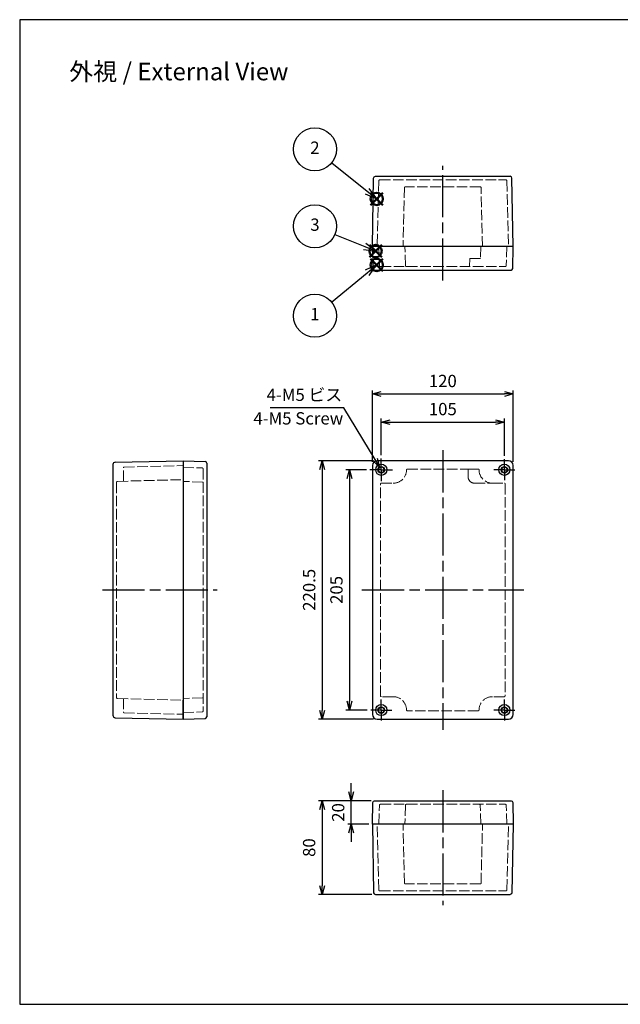
# Model space of a CAD drawing. Units: millimetres. Extents: x 0 to 2428, y 0 to 840.
# Drawn here: x 0 to 512, y 0 to 840 of the extents above; entities that cross this region are included whole.
import ezdxf

# ---------------------------------------------------------------- set-up
doc = ezdxf.new("R2010")
doc.units = ezdxf.units.MM
doc.header["$LTSCALE"] = 3
for name, pattern in [('AM_ISO02W050x2', [3.75, 3, -0.75]), ('AM_ISO08W050', [18, 12, -1.5, 3, -1.5]), ('AM_ISO08W050x2', [9, 6, -0.75, 1.5, -0.75])]:
    doc.linetypes.add(name, pattern=pattern)
doc.layers.add('AM_12', color=7, linetype='Continuous', lineweight=50, plot=False)
for name, color, linetype, lineweight in [('AM_5', 3, 'Continuous', 25), ('AM_7', 4, 'AM_ISO08W050', 25), ('ﾄｯﾌﾟｶﾊﾞｰ', 7, 'Continuous', 25), ('ﾄｯﾌﾟｶﾊﾞｰ0', 7, 'AM_ISO02W050x2', 13), ('ﾎﾞﾃﾞｨｰ', 2, 'Continuous', 25), ('ﾎﾞﾃﾞｨｰ0', 2, 'AM_ISO02W050x2', 13)]:
    doc.layers.add(name, color=color, linetype=linetype, lineweight=lineweight)
doc.styles.add('ACISOTS', font='isocp.shx', dxfattribs={"height": 1, "bigfont": 'extfont.shx'})
doc.styles.get("Standard").update_dxf_attribs({"font": 'ISOCP.SHX', "bigfont": 'EXTFONT.SHX'})
doc.styles.add('takachi1', font='txt', dxfattribs={"height": 2.5})
doc.dimstyles.new('AM_ISO$0', dxfattribs={"dimtxt": 3.5, "dimasz": 2.5, "dimexe": 1, "dimexo": 1, "dimgap": 1.5, "dimtad": 1, "dimdsep": 46, "dimtxsty": 'STANDARD', "dimblk": 'OPEN30', "dimcen": 0, "dimclrd": 3, "dimclre": 3, "dimclrt": 2, "dimadec": 0, "dimazin": 2, "dimtp": 0.1, "dimtm": 0.1, "dimtfac": 0.71, "dimtmove": 0, "dimatfit": 3, "dimldrblk": 'OPEN30', "dimfxl": 1, "dimlwd": -1, "dimlwe": -1, "dimarcsym": 0})
doc.dimstyles.new('AM_ISO$3', dxfattribs={"dimtxt": 3.5, "dimasz": 2.5, "dimexe": 1, "dimexo": 1, "dimgap": 1.5, "dimtad": 1, "dimtoh": 1, "dimdsep": 46, "dimtxsty": 'STANDARD', "dimblk": 'OPEN30', "dimcen": 0, "dimclrd": 3, "dimclre": 3, "dimclrt": 2, "dimadec": 0, "dimazin": 2, "dimtp": 0.1, "dimtm": 0.1, "dimtfac": 0.71, "dimtofl": 0, "dimtmove": 0, "dimatfit": 0, "dimldrblk": 'OPEN30', "dimfxl": 1, "dimlwd": -1, "dimlwe": -1, "dimarcsym": 0})

# ---------------------------------------------------------------- blocks, each defined once
blk = doc.blocks.new('TK-A3')
blk.add_lwpolyline([(0, 0), (403, 0), (403, 280), (0, 280.0000000000001)], close=True)
blk = doc.blocks.new('*S52')
at = {"layer": 'AM_12', "color": 4}
for p, q in [((299.1507321515759, 625.4802517044282), (309.6507321515759, 635.9802517044283)), ((299.1507321515759, 635.9802517044283), (309.6507321515759, 625.4802517044282))]:
    blk.add_line(p, q, dxfattribs=at)
blk.add_circle((304.4007321515759, 630.7302517044282), 5.25, dxfattribs=at)
blk = doc.blocks.new('*S53')
at = {"layer": 'AM_12', "color": 4}
for p, q in [((299.2551016571653, 681.8776232491305), (309.7551016571653, 692.3776232491306)), ((299.2551016571653, 692.3776232491306), (309.7551016571653, 681.8776232491305))]:
    blk.add_line(p, q, dxfattribs=at)
blk.add_circle((304.5051016571652, 687.1276232491306), 5.25, dxfattribs=at)
blk = doc.blocks.new('*S54')
at = {"layer": 'AM_12', "color": 4}
for p, q in [((298.2469768370679, 637.3645642797984), (308.7469768370679, 647.8645642797983)), ((298.2469768370679, 647.8645642797983), (308.7469768370679, 637.3645642797984))]:
    blk.add_line(p, q, dxfattribs=at)
blk.add_circle((303.4969768370679, 642.6145642797983), 5.25, dxfattribs=at)
blk = doc.blocks.new('*S58')
at = {"layer": 'AM_5', "color": 3, "linetype": 'Continuous'}
for p, q in [((304.3541063925071, 630.7248838032066), (294.4574308943694, 626.2280618361891)), ((296.2445879179359, 624.0551229296378), (304.3541063925071, 630.7248838032066)), ((298.0317449415023, 621.8821840230864), (304.3541063925071, 630.7248838032066))]:
    blk.add_line(p, q, dxfattribs=at)
at = {"layer": 'AM_5', "color": 3}
blk.add_line((265.9197795211319, 599.1141574237707), (296.2445879179359, 624.0551229296378), dxfattribs=at)
blk.add_circle((251.7281221906324, 587.4420758950255), 18.375, dxfattribs=at)
at = {"layer": 'AM_5', "color": 7, "insert": (251.7281221906324, 587.4420758950255), "char_height": 10.5, "attachment_point": 5, "style": 'ACISOTS'}
blk.add_mtext('1', dxfattribs=at)
blk = doc.blocks.new('*S59')
at = {"layer": 'AM_5', "color": 3}
blk.add_line((266.0626130426749, 717.947564099058), (296.323232939404, 693.6786419896868), dxfattribs=at)
at = {"layer": 'AM_5', "color": 3, "linetype": 'Continuous'}
for p, q in [((294.5630032614003, 691.4838332966199), (304.5143705691427, 687.1093753387827)), ((296.323232939404, 693.6786419896868), (304.5143705691427, 687.1093753387827)), ((304.5143705691427, 687.1093753387827), (298.0834626174078, 695.8734506827539))]:
    blk.add_line(p, q, dxfattribs=at)
at = {"layer": 'AM_5', "color": 3}
blk.add_circle((251.7281221906324, 729.44378073814), 18.375, dxfattribs=at)
at = {"layer": 'AM_5', "color": 7, "insert": (251.7281221906324, 729.44378073814), "char_height": 10.5, "attachment_point": 5, "style": 'ACISOTS'}
blk.add_mtext('2', dxfattribs=at)
blk = doc.blocks.new('*S60')
at = {"layer": 'AM_5', "color": 3}
blk.add_line((268.7521998975465, 656.85070665713), (294.2005998273982, 646.5133846194557), dxfattribs=at)
at = {"layer": 'AM_5', "color": 3, "linetype": 'Continuous'}
for p, q in [((303.9286442313492, 642.5617834155437), (295.2594281691895, 649.1200062377785)), ((293.141771485607, 643.906763001133), (303.9286442313492, 642.5617834155437)), ((294.2005998273982, 646.5133846194557), (303.9286442313492, 642.5617834155437))]:
    blk.add_line(p, q, dxfattribs=at)
at = {"layer": 'AM_5', "color": 3}
blk.add_circle((251.7281221906324, 663.766008763976), 18.375, dxfattribs=at)
at = {"layer": 'AM_5', "color": 7, "insert": (251.7281221906324, 663.766008763976), "char_height": 10.5, "attachment_point": 5, "style": 'ACISOTS'}
blk.add_mtext('3', dxfattribs=at)
blk = doc.blocks.new('_Open30')
at = {"color": 0, "linetype": 'ByBlock', "lineweight": -2}
for p, q in [((-1, 0.26794919), (0, 0)), ((0, 0), (-1, -0.26794919)), ((0, 0), (-1, 0))]:
    blk.add_line(p, q, dxfattribs=at)
blk = doc.blocks.new('*D20')
at = {"layer": 'AM_5', "color": 3}
for p, q in [((300.7827963486986, 462.7745373049001), (300.7827963486986, 523.6699229739096)), ((420.7827963486986, 462.7745373049001), (420.7827963486986, 523.6699229739096)), ((308.2827963486986, 520.6699229739097), (413.2827963486986, 520.6699229739097))]:
    blk.add_line(p, q, dxfattribs=at)
at = {"layer": 'Defpoints', "color": 0}
for p in [(420.7827963486986, 520.6699229739097), (300.7827963486986, 459.7745373049001), (420.7827963486986, 459.7745373049001)]:
    blk.add_point(p, dxfattribs=at)
at = {"layer": 'AM_5', "color": 3, "xscale": 7.5, "yscale": 7.5, "zscale": 7.5, "rotation": 180}
blk.add_blockref('_Open30', (300.7827963486986, 520.6699229739097), dxfattribs=at)
at = {"layer": 'AM_5', "color": 3, "xscale": 7.5, "yscale": 7.5, "zscale": 7.5}
blk.add_blockref('_Open30', (420.7827963486986, 520.6699229739097), dxfattribs=at)
at = {"layer": 'AM_5', "color": 2, "insert": (360.7827963486986, 530.4209564384767), "char_height": 10.5, "attachment_point": 5}
blk.add_mtext('120', dxfattribs=at)
blk = doc.blocks.new('*D21')
at = {"layer": 'AM_5', "color": 3}
for p, q in [((301.7827963486986, 463.7745373049001), (254.9199665106317, 463.7745373049001)), ((257.9199665106317, 456.2745373049001), (257.9199665106316, 250.7745373049001)), ((301.7827963486986, 243.2745373049002), (254.9199665106316, 243.2745373049002))]:
    blk.add_line(p, q, dxfattribs=at)
at = {"layer": 'Defpoints', "color": 0}
for p in [(304.7827963486986, 463.7745373049001), (257.9199665106316, 243.2745373049002), (304.7827963486986, 243.2745373049002)]:
    blk.add_point(p, dxfattribs=at)
at = {"layer": 'AM_5', "color": 3, "xscale": 7.5, "yscale": 7.5, "zscale": 7.5}
for p, rotation in [((257.9199665106317, 463.7745373049001), 90), ((257.9199665106316, 243.2745373049002), 270)]:
    blk.add_blockref('_Open30', p, dxfattribs=dict(at, rotation=rotation))
at = {"layer": 'AM_5', "color": 2, "insert": (248.1689330460647, 353.5974423030325), "char_height": 10.5, "attachment_point": 5, "rotation": 90}
blk.add_mtext('220.5', dxfattribs=at)
blk = doc.blocks.new('*D22')
at = {"layer": 'AM_5', "color": 3}
for p, q in [((299.6059435419318, 173.6879570184915), (254.9199665106316, 173.6879570184915)), ((257.9199665106316, 166.1879570184915), (257.9199665106315, 101.1879570184947)), ((300.3041461390643, 93.68795701849467), (254.9199665106316, 93.68795701849469))]:
    blk.add_line(p, q, dxfattribs=at)
at = {"layer": 'Defpoints', "color": 0}
for p in [(302.6059435419318, 173.6879570184915), (257.9199665106315, 93.68795701849469), (303.3041461390642, 93.68795701849467)]:
    blk.add_point(p, dxfattribs=at)
at = {"layer": 'AM_5', "color": 3, "xscale": 7.5, "yscale": 7.5, "zscale": 7.5}
for p, rotation in [((257.9199665106316, 173.6879570184915), 90), ((257.9199665106315, 93.68795701849469), 270)]:
    blk.add_blockref('_Open30', p, dxfattribs=dict(at, rotation=rotation))
at = {"layer": 'AM_5', "color": 2, "insert": (248.1699665106315, 133.6879570184931), "char_height": 10.5, "attachment_point": 5, "rotation": 90}
blk.add_mtext('80', dxfattribs=at)
blk = doc.blocks.new('*D23')
at = {"layer": 'AM_5', "color": 3}
for p, q in [((282.681559234299, 181.1879570184915), (282.681559234299, 188.6879570184914)), ((299.6059435419318, 173.6879570184915), (279.681559234299, 173.6879570184915)), ((282.681559234299, 153.6879570184919), (282.681559234299, 173.6879570184915)), ((297.7827963487005, 153.6879570184919), (279.681559234299, 153.6879570184919)), ((282.681559234299, 146.1879570184919), (282.681559234299, 138.6879570184919))]:
    blk.add_line(p, q, dxfattribs=at)
at = {"layer": 'Defpoints', "color": 0}
for p in [(282.681559234299, 173.6879570184915), (302.6059435419318, 173.6879570184915), (300.7827963487005, 153.6879570184919)]:
    blk.add_point(p, dxfattribs=at)
at = {"layer": 'AM_5', "color": 3, "xscale": 7.5, "yscale": 7.5, "zscale": 7.5}
for p, rotation in [((282.681559234299, 173.6879570184915), 270), ((282.681559234299, 153.6879570184919), 90)]:
    blk.add_blockref('_Open30', p, dxfattribs=dict(at, rotation=rotation))
at = {"layer": 'AM_5', "color": 2, "insert": (272.930525769732, 163.6879570184917), "char_height": 10.5, "attachment_point": 5, "rotation": 90}
blk.add_mtext('20', dxfattribs=at)
blk = doc.blocks.new('*D29')
at = {"layer": 'AM_5', "color": 3}
for p, q in [((276.4128585523913, 508.8830795990839), (213.6378585523913, 508.8830795990839)), ((302.9903234614626, 464.8024773102688), (276.4128585523913, 508.8830795990839))]:
    blk.add_line(p, q, dxfattribs=at)
at = {"layer": 'Defpoints', "color": 0}
for p in [(306.8628645984653, 458.3795943795109), (309.702728098933, 453.66948023029)]:
    blk.add_point(p, dxfattribs=at)
at = {"layer": 'AM_5', "color": 3, "xscale": 7.5, "yscale": 7.5, "zscale": 7.5, "rotation": 301.086985517438}
blk.add_blockref('_Open30', (306.8628645984653, 458.3795943795109), dxfattribs=at)
at = {"layer": 'AM_5', "color": 2, "insert": (242.7753585523916, 518.6330795990841), "char_height": 10.5, "attachment_point": 5}
blk.add_mtext('4-M5 ビス', dxfattribs=at)
blk = doc.blocks.new('*D42')
at = {"layer": 'AM_5', "color": 3}
for p, q in [((308.2827963486986, 468.6211135195407), (308.2827963486986, 499.6934029437852)), ((315.7827963486986, 496.6934029437852), (405.7827963486985, 496.6934029437852)), ((413.2827963486986, 468.0245373049001), (413.2827963486986, 499.6934029437852))]:
    blk.add_line(p, q, dxfattribs=at)
at = {"layer": 'Defpoints', "color": 0}
for p in [(413.2827963486986, 496.6934029437852), (308.2827963486986, 465.6211135195408), (413.2827963486986, 465.0245373049001)]:
    blk.add_point(p, dxfattribs=at)
at = {"layer": 'AM_5', "color": 3, "xscale": 7.5, "yscale": 7.5, "zscale": 7.5, "rotation": 180}
blk.add_blockref('_Open30', (308.2827963486986, 496.6934029437852), dxfattribs=at)
at = {"layer": 'AM_5', "color": 3, "xscale": 7.5, "yscale": 7.5, "zscale": 7.5}
blk.add_blockref('_Open30', (413.2827963486986, 496.6934029437852), dxfattribs=at)
at = {"layer": 'AM_5', "color": 2, "insert": (360.7827963486986, 506.4434029437852), "char_height": 10.5, "attachment_point": 5}
blk.add_mtext('105', dxfattribs=at)
blk = doc.blocks.new('*D43')
at = {"layer": 'AM_5', "color": 3}
for p, q in [((295.6862201340579, 456.0245373049001), (278.2072978166753, 456.0245373049001)), ((281.2072978166753, 448.5245373049001), (281.2072978166753, 258.5245373049001)), ((296.2827963486986, 251.0245373049002), (278.2072978166752, 251.0245373049002))]:
    blk.add_line(p, q, dxfattribs=at)
at = {"layer": 'Defpoints', "color": 0}
for p in [(298.6862201340579, 456.0245373049001), (281.2072978166753, 251.0245373049002), (299.2827963486986, 251.0245373049002)]:
    blk.add_point(p, dxfattribs=at)
at = {"layer": 'AM_5', "color": 3, "xscale": 7.5, "yscale": 7.5, "zscale": 7.5}
for p, rotation in [((281.2072978166753, 456.0245373049001), 90), ((281.2072978166753, 251.0245373049002), 270)]:
    blk.add_blockref('_Open30', p, dxfattribs=dict(at, rotation=rotation))
at = {"layer": 'AM_5', "color": 2, "insert": (271.4562643521083, 353.5245373049002), "char_height": 10.5, "attachment_point": 5, "rotation": 90}
blk.add_mtext('205', dxfattribs=at)

msp = doc.modelspace()

# ---------------------------------------------------------------- linework, layer by layer
at = {"layer": 'AM_7'}
for p, q in [((360.782796348695, 617.3891032059746), (360.7827963486946, 715.389103205972)), ((360.7827963486952, 472.7745373049001), (360.7827963486952, 234.2745373049002)), ((70.49627241042407, 353.5245373049002), (168.496272410424, 353.5245373049002)), ((291.7827963486986, 353.5245373049002), (429.7827963486986, 353.5245373049002)), ((360.7827963486954, 182.6879570184919), (360.7827963486949, 84.68795701849444))]:
    msp.add_line(p, q, dxfattribs=at)
at = {"layer": 'AM_7', "linetype": 'AM_ISO08W050x2'}
for p, q in [((308.2827963486986, 456.0245373049001), (308.2827963486986, 465.6211135195408)), ((413.2827963486986, 456.0245373049001), (413.2827963486986, 465.0245373049001)), ((308.2827963486986, 456.0245373049001), (298.6862201340579, 456.0245373049001)), ((308.2827963486986, 456.0245373049001), (317.8793725633393, 456.0245373049001)), ((308.2827963486986, 456.0245373049001), (308.2827963486986, 446.4279610902594)), ((413.2827963486986, 456.0245373049001), (404.2827963486986, 456.0245373049001)), ((413.2827963486986, 456.0245373049001), (422.2827963486985, 456.0245373049001)), ((413.2827963486986, 456.0245373049001), (413.2827963486986, 447.0245373049001)), ((308.2827963486986, 251.0245373049002), (308.2827963486986, 260.0245373049002)), ((413.2827963486986, 251.0245373049002), (413.2827963486986, 260.0245373049002)), ((308.2827963486986, 251.0245373049002), (299.2827963486986, 251.0245373049002)), ((308.2827963486986, 251.0245373049002), (317.2827963486986, 251.0245373049002)), ((308.2827963486986, 251.0245373049002), (308.2827963486986, 242.0245373049001)), ((413.2827963486986, 251.0245373049002), (404.2827963486986, 251.0245373049002)), ((413.2827963486986, 251.0245373049002), (422.2827963486985, 251.0245373049002)), ((413.2827963486986, 251.0245373049002), (413.2827963486986, 242.0245373049001))]:
    msp.add_line(p, q, dxfattribs=at)
at = {"layer": 'ﾄｯﾌﾟｶﾊﾞｰ'}
for p, q in [((139.4962724104109, 463.7745373049006), (158.0224510200798, 463.2011616543982)), ((139.4962724104241, 463.7745373049009), (139.496272410424, 243.2745373049001)), ((159.4962724104241, 461.7013901116638), (159.496272410424, 245.3476844981365)), ((139.4962724104109, 243.2745373048997), (158.0224510200798, 243.8479129554021))]:
    msp.add_line(p, q, dxfattribs=at)
for points in [[(301.1061719991975, 627.8629245963184, 0.4091108014277671), (302.6059435419318, 626.389103205975), (418.9596491554587, 626.3891032059742, 0.4091108014277008), (420.4594206981935, 627.8629245963181), (420.7827963486963, 646.3891032059742), (300.7827963487005, 646.3891032059746)], [(301.1061719991975, 172.2141356281481, -0.4091108014277671), (302.6059435419318, 173.6879570184915), (418.9596491554587, 173.6879570184924, -0.4091108014277008), (420.4594206981935, 172.2141356281484), (420.7827963486963, 153.6879570184924), (300.7827963487005, 153.6879570184919)]]:
    msp.add_lwpolyline(points, format="xyb", close=True, dxfattribs=at)
for points in [[(304.7827963486986, 463.7745373049001, 0.4142135623730951), (300.7827963486986, 459.7745373049001), (300.7827963486986, 247.2745373049002, 0.4142135623730951), (304.7827963486986, 243.2745373049002), (308.2827963486986, 243.2745373049002)], [(308.2827963486986, 243.2745373049002), (416.7827963486986, 243.2745373049002, 0.4142135623730951), (420.7827963486986, 247.2745373049002), (420.7827963486986, 459.7745373049001, 0.4142135623730951), (416.7827963486986, 463.7745373049001), (308.2827963486986, 463.7745373049001)]]:
    msp.add_lwpolyline(points, format="xyb", dxfattribs=at)
msp.add_lwpolyline([(308.2827963486986, 463.7745373049001), (304.7827963486986, 463.7745373049001)], dxfattribs=at)
for centre, radius in [((308.2827963486986, 456.0245373049001), 4.749999999999261), ((308.2827963486986, 456.0245373049001), 2.749999999999261), ((308.2827963486986, 456.0245373049001), 2.400000000000034), ((413.2827963486986, 456.0245373049001), 4.749999999999261), ((413.2827963486986, 456.0245373049001), 2.749999999999261), ((413.2827963486986, 456.0245373049001), 2.400000000000034), ((308.2827963486986, 251.0245373049002), 4.749999999999261), ((308.2827963486986, 251.0245373049002), 2.749999999999261), ((308.2827963486986, 251.0245373049002), 2.400000000000034), ((413.2827963486986, 251.0245373049002), 4.749999999999261), ((413.2827963486986, 251.0245373049002), 2.749999999999261), ((413.2827963486986, 251.0245373049002), 2.400000000000034)]:
    msp.add_circle(centre, radius, dxfattribs=at)
for centre, start, end in [((157.996272410424, 461.7013901116638), 0, 88.99999999999822), ((157.996272410424, 245.3476844981365), 271.0000000000018, 0)]:
    msp.add_arc(centre, 1.5, start, end, dxfattribs=at)
at = {"layer": 'ﾄｯﾌﾟｶﾊﾞｰ0'}
for p, q in [((306.2827963486957, 646.3891032059748), (306.7024565613179, 630.3629262576671)), ((415.2827963486948, 646.3891032059748), (414.8631361360727, 630.3629262576671)), ((383.7827963486981, 636.3891032059723), (383.5994948977139, 629.3891032059746)), ((383.7827963486981, 636.3891032059723), (392.8209371330044, 636.3891032059723)), ((307.7021138862934, 629.3891032059742), (413.8634788110971, 629.3891032059754)), ((139.4962724104241, 458.0245373049015), (155.522449358732, 457.6048770922792)), ((156.4962724104241, 456.6052197673037), (156.496272410424, 250.4438548424967)), ((156.0093608845779, 445.5921268652523), (139.4962724104241, 446.0245373049015)), ((156.0093608845779, 261.4569477445479), (139.4962724104241, 261.0245373048988)), ((139.4962724104241, 249.0245373048988), (155.522449358732, 249.4441975175211)), ((306.2827963486957, 153.6879570184917), (306.7024565613179, 169.7141339667994)), ((307.7021138862934, 170.6879570184924), (413.8634788110971, 170.6879570184911)), ((415.2827963486948, 153.6879570184917), (414.8631361360727, 169.7141339667994))]:
    msp.add_line(p, q, dxfattribs=at)
for points in [[(329.9021138862944, 629.3891032059748), (329.9021138862944, 629.3891032059748, -0.4065662586440399), (328.902456561319, 630.3629262576669), (328.4827963486968, 646.389103205975)], [(382.3627963486949, 456.6045373049001), (391.082796348695, 456.6045373049001, -0.4142135623730862), (391.6627963486949, 456.0245373049001, 0.4142135623730951), (403.0827963486949, 444.6045373049001, 0.2157705318273599)], [(329.9021138862948, 170.6879570184917), (329.9021138862948, 170.6879570184917, 0.4065662586440399), (328.9024565613193, 169.7141339667996), (328.4827963486971, 153.6879570184915)], [(393.0827963486966, 153.6879570184915), (392.6631361360745, 169.7141339667996, 0.4065662586440399), (391.663478811099, 170.6879570184919)]]:
    msp.add_lwpolyline(points, format="xyb", dxfattribs=at)
msp.add_lwpolyline([(393.0827963486962, 646.389103205975), (392.8209371330044, 636.3891032059723)], dxfattribs=at)
msp.add_lwpolyline([(382.3627963486949, 456.6045373049001), (382.3627963486952, 450.0245373049001, 0.414213562373096), (387.7827963486952, 444.6045373049001), (403.0827963486949, 444.6045373049001), (413.2827963486952, 444.6045373049001, -0.4142135623730862), (413.8627963486952, 444.0245373049001), (413.8627963486952, 263.0245373049001, -0.4142135623730862), (413.2827963486952, 262.4445373049002), (403.0827963486949, 262.4445373049002, 0.4142135623730955), (391.6627963486949, 251.0245373049002, -0.4142135623731005), (391.082796348695, 250.4445373049001), (330.4827963486955, 250.4445373049001, -0.4142135623731077), (329.9027963486955, 251.0245373049002, 0.4142135623730951), (318.4827963486955, 262.4445373049002), (308.2827963486948, 262.4445373049002, -0.4142135623730933), (307.7027963486947, 263.0245373049001), (307.7027963486947, 444.0245373049001, -0.4142135623730933), (308.2827963486948, 444.6045373049001), (318.4827963486955, 444.6045373049001, 0.4142135623730951), (329.9027963486955, 456.0245373049001, -0.4142135623730933), (330.4827963486955, 456.6045373049001)], format="xyb", close=True, dxfattribs=at)
for centre, radius, start, end in [((307.7021138862934, 630.389103205975), 1, 181.4999999999897, 270), ((413.8634788110971, 630.389103205975), 1, 270, 358.5000000000103), ((155.4962724104241, 456.6052197673037), 1, 0, 88.49999999999991), ((155.996272410424, 445.0922982027646), 0.5, 0, 88.49999999998425), ((155.996272410424, 261.9567764070357), 0.5, 271.5000000000155, 0), ((155.4962724104241, 250.4438548424967), 1, 271.4999999999998, 0), ((307.7021138862934, 169.6879570184915), 1, 90, 178.5000000000103), ((413.8634788110971, 169.6879570184915), 1, 1.499999999989688, 90)]:
    msp.add_arc(centre, radius, start, end, dxfattribs=at)
at = {"layer": 'ﾎﾞﾃﾞｨｰ'}
for p, q in [((81.46136759754943, 462.5115342732869), (139.4962724104109, 463.7745373049006)), ((139.496272410424, 463.7745373049009), (139.4962724104242, 447.6245373049001)), ((79.49627241042406, 460.5118388829741), (79.49627241042406, 246.5372357268261)), ((139.496272410424, 243.2745373048994), (139.4962724104242, 259.4245373049002)), ((81.46136759754943, 244.5375403365133), (139.4962724104109, 243.2745373048997))]:
    msp.add_line(p, q, dxfattribs=at)
for points in [[(420.78279634869, 646.389103205975), (300.7827963487005, 646.3891032059742), (301.8043745963294, 704.915281815628, -0.4091108014277341), (303.3041461390642, 706.3891032059719), (418.2614465583259, 706.3891032059723)], [(420.78279634869, 646.3891032059748), (419.7612181010604, 704.9152818156286, 0.4091108014277341), (418.2614465583255, 706.3891032059724)], [(420.78279634869, 153.6879570184915), (300.7827963487005, 153.6879570184924), (301.8043745963294, 95.16177840883846, 0.4091108014277341), (303.3041461390642, 93.68795701849467), (418.2614465583259, 93.68795701849422)], [(420.78279634869, 153.6879570184916), (419.7612181010604, 95.16177840883773, -0.4091108014277341), (418.2614465583255, 93.68795701849396)]]:
    msp.add_lwpolyline(points, format="xyb", dxfattribs=at)
for centre, start, end in [((81.49627241042407, 460.5118388829741), 91.00000000000178, 180), ((81.49627241042407, 246.5372357268261), 180, 268.9999999999983)]:
    msp.add_arc(centre, 2, start, end, dxfattribs=at)
at = {"layer": 'ﾎﾞﾃﾞｨｰ0'}
for p, q in [((306.1498934240845, 702.4152801542832), (304.6827963486952, 646.3891032059747)), ((307.1495507490604, 703.389103205975), (414.4160419483293, 703.3891032059746)), ((415.4156992733053, 702.4152801542839), (416.8827963486953, 646.3891032059754)), ((88.49627241042407, 446.2890553048692), (88.49627241042407, 457.8019768694084)), ((88.98318393627022, 458.3018055318961), (139.4962724104241, 459.6245373049006)), ((83.47009546211638, 446.1574402295077), (139.4962724104241, 447.6245373049001)), ((82.49627241042407, 445.1577829045322), (82.49627241042407, 261.891291705268)), ((83.47009546211638, 260.8916343802925), (139.4962724104241, 259.4245373049002)), ((88.49627241042407, 260.7600193049311), (88.49627241042407, 249.2470977403918)), ((88.98318393627022, 248.7472690779041), (139.4962724104241, 247.4245373048997)), ((306.1498934240845, 97.66178007018337), (304.6827963486952, 153.6879570184918)), ((415.4156992733053, 97.66178007018269), (416.8827963486953, 153.6879570184911)), ((307.1495507490604, 96.68795701849194), (414.4160419483293, 96.68795701849199))]:
    msp.add_line(p, q, dxfattribs=at)
for points in [[(394.6827963486962, 646.3891032059748), (393.3600645756973, 696.9021916801288, 0.4065662586439738), (392.8602359132073, 697.3891032059746), (328.7053567841835, 697.3891032059746, 0.4065662586439738), (328.2055281216976, 696.9021916801288), (326.8827963486969, 646.3891032059743)], [(392.8602359132061, 102.6879570184919), (328.7053567841838, 102.6879570184919, -0.4065662586439738), (328.2055281216979, 103.1748685443376), (326.8827963486972, 153.6879570184922)], [(392.8602359132061, 102.6879570184915), (392.8602359132061, 102.6879570184915, 0.4065662586439738), (393.3600645756921, 103.1748685443372), (394.6827963486933, 153.6879570184918)]]:
    msp.add_lwpolyline(points, format="xyb", dxfattribs=at)
for centre, radius, start, end in [((307.1495507490604, 702.3891032059751), 1, 90.00000000000003, 178.4999999999842), ((414.4160419483293, 702.3891032059757), 1, 1.500000000015752, 90.00000000000003), ((88.99627241042407, 457.8019768694084), 0.5, 91.49999999998965, 180), ((83.49627241042407, 445.1577829045322), 1, 91.49999999998965, 180), ((83.49627241042407, 261.891291705268), 1, 180, 268.5000000000103), ((88.99627241042407, 249.2470977403918), 0.5, 180, 268.5000000000103), ((307.1495507490604, 97.68795701849152), 1, 181.5000000000157, 270), ((414.4160419483293, 97.68795701849086), 1, 270, 358.4999999999836)]:
    msp.add_arc(centre, radius, start, end, dxfattribs=at)

# ---------------------------------------------------------------- block references
at = {"lineweight": 0, "xscale": 3, "yscale": 3, "zscale": 3}
msp.add_blockref('TK-A3', (0, 0), dxfattribs=at)
at = {"layer": 'AM_12'}
for name in ['*S53', '*S54', '*S52']:
    msp.add_blockref(name, (0, 0), dxfattribs=at)
at = {"layer": 'AM_5'}
for name in ['*S59', '*S60', '*S58']:
    msp.add_blockref(name, (0, 0), dxfattribs=at)

# ---------------------------------------------------------------- texts
at = {"insert": (42.21876217705999, 803.2849726795264), "char_height": 15, "attachment_point": 1, "style": 'takachi1'}
msp.add_mtext_dynamic_manual_height_columns('{\\Fisocp,extfont|c128;外視 / \\C0;External View}', width=203.9718183947234, gutter_width=12.5, heights=[0], dxfattribs=at)
at = {"layer": 'AM_5', "color": 2, "insert": (199.2901162518665, 505.1444652806282), "char_height": 10.5, "attachment_point": 1}
msp.add_mtext('4-M5 Screw', dxfattribs=at)

# ---------------------------------------------------------------- dimensions: what is measured, and where the dimension line sits
at = {"layer": 'AM_5'}
dim = msp.add_diameter_dim_2p(p1=(309.702728098933, 453.66948023029), p2=(306.8628645984653, 458.3795943795109), text='4-M5 ビス', dimstyle='AM_ISO$3', override={"dimscale": 3, "dimpost": ''}, dxfattribs=at)
dim.commit()
dim.dimension.update_dxf_attribs({"geometry": '*D29', "text_midpoint": (242.7753585523916, 508.883079599084), "dimtype": 163})
for base, p1, p2, picture, middle in [((420.7827963486986, 520.6699229739097), (300.7827963486986, 459.7745373049001), (420.7827963486986, 459.7745373049001), '*D20', (360.7827963486986, 530.4209564384767)), ((413.2827963486986, 496.6934029437852), (308.2827963486986, 465.6211135195408), (413.2827963486986, 465.0245373049001), '*D42', (360.7827963486986, 506.4434029437852))]:
    dim = msp.add_linear_dim(base=base, p1=p1, p2=p2, dimstyle='AM_ISO$0', override={"dimscale": 3}, dxfattribs=at)
    dim.commit()
    dim.dimension.update_dxf_attribs({"geometry": picture, "text_midpoint": middle})
for base, p1, p2, angle, picture, middle in [((257.9199665106316, 243.2745373049002), (304.7827963486986, 463.7745373049001), (304.7827963486986, 243.2745373049002), 90, '*D21', (257.9199665106316, 353.5974423030325)), ((282.681559234299, 173.6879570184915), (300.7827963487005, 153.6879570184919), (302.6059435419318, 173.6879570184915), 89.9999999999998, '*D23', (282.681559234299, 163.6879570184917))]:
    dim = msp.add_linear_dim(base=base, p1=p1, p2=p2, angle=angle, dimstyle='AM_ISO$0', override={"dimscale": 3}, dxfattribs=at)
    dim.commit()
    dim.dimension.update_dxf_attribs({"geometry": picture, "text_midpoint": middle, "dimtype": 160})
for base, p1, p2, angle, override, picture, middle in [((281.2072978166753, 251.0245373049002), (298.6862201340579, 456.0245373049001), (299.2827963486986, 251.0245373049002), 90.00000000000003, {"dimscale": 3, "dimpost": ''}, '*D43', (271.4562643521083, 353.5245373049002)), ((257.9199665106315, 93.68795701849469), (302.6059435419318, 173.6879570184915), (303.3041461390642, 93.68795701849467), 90, {"dimscale": 3}, '*D22', (248.1699665106315, 133.6879570184931))]:
    dim = msp.add_linear_dim(base=base, p1=p1, p2=p2, angle=angle, dimstyle='AM_ISO$0', override=override, dxfattribs=at)
    dim.commit()
    dim.dimension.update_dxf_attribs({"geometry": picture, "text_midpoint": middle})

doc.saveas('drawing.dxf')
